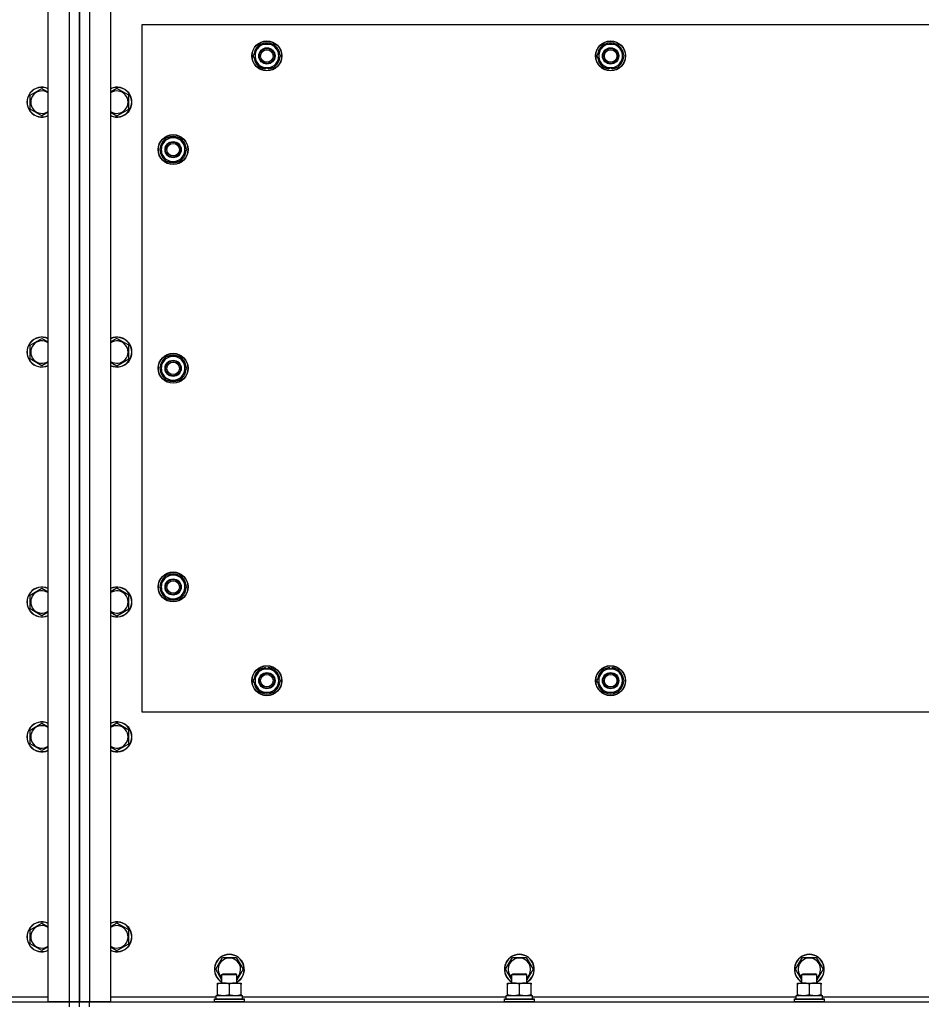
# Model space of a CAD drawing. Units: millimetres. Extents: x 0 to 26061, y -9 to 17820.
# Drawn here: x 5960 to 6682, y 7044 to 7832 of the extents above; entities that cross this region are included whole.
import ezdxf

# ---------------------------------------------------------------- set-up
doc = ezdxf.new("R2010")
doc.units = ezdxf.units.MM
doc.linetypes.add('K5LT_THIN', pattern=[0])
doc.layers.add('R', color=1, linetype='Continuous', true_color=0xff0000)
doc.layers.add('WELDING', color=7, linetype='Continuous', true_color=0xffffff)

msp = doc.modelspace()

# ---------------------------------------------------------------- linework, layer by layer
at = {"layer": 'R', "color": 7, "linetype": 'K5LT_THIN', "lineweight": 30}
for p, q in [((5983.05, 7046.04), (5983.05, 8072.04)), ((6000.05, 7046.04), (6000.05, 8072.04)), ((6008.05, 8072.04), (6008.05, 7046.04)), ((6008.05, 7046.04), (6008.05, 8072.04)), ((6016.05, 8072.04), (6016.05, 7046.04)), ((6033.05, 8072.04), (6033.05, 7046.04)), ((6058.05, 7828.04), (6058.05, 7278.04)), ((7358.05, 7828.04), (6058.05, 7828.04)), ((6149.82, 7807.79), (6152.56, 7812.54)), ((6152.56, 7812.54), (6163.53, 7812.54)), ((6163.53, 7812.54), (6169.02, 7803.04)), ((6424.82, 7807.79), (6427.56, 7812.54)), ((6427.56, 7812.54), (6438.53, 7812.54)), ((6438.53, 7812.54), (6444.02, 7803.04)), ((6147.08, 7803.04), (6149.82, 7807.79)), ((6152.56, 7793.54), (6147.08, 7803.04)), ((6169.02, 7803.04), (6166.28, 7798.29)), ((6422.08, 7803.04), (6424.82, 7807.79)), ((6427.56, 7793.54), (6422.08, 7803.04)), ((6444.02, 7803.04), (6441.28, 7798.29)), ((6163.53, 7793.54), (6152.56, 7793.54)), ((6155.75, 7793.54), (6155.75, 7792.8)), ((6156.92, 7793.54), (6156.92, 7792.6)), ((6159.06, 7792.59), (6159.06, 7793.54)), ((6166.28, 7798.29), (6163.53, 7793.54)), ((6438.53, 7793.54), (6427.56, 7793.54)), ((6430.75, 7793.54), (6430.75, 7792.8)), ((6431.92, 7793.54), (6431.92, 7792.6)), ((6434.06, 7792.59), (6434.06, 7793.54)), ((6441.28, 7798.29), (6438.53, 7793.54)), ((5968.55, 7771.53), (5978.05, 7777.01)), ((5968.55, 7760.56), (5968.55, 7771.53)), ((6047.55, 7771.53), (6038.05, 7777.01)), ((6047.55, 7760.56), (6047.55, 7771.53)), ((5978.05, 7755.07), (5968.55, 7760.56)), ((6038.05, 7755.07), (6047.55, 7760.56)), ((6077.56, 7737.54), (6072.08, 7728.04)), ((6088.53, 7737.54), (6077.56, 7737.54)), ((6091.28, 7732.79), (6088.53, 7737.54)), ((6094.02, 7728.04), (6091.28, 7732.79)), ((6092.69, 7730.34), (6093.29, 7730.34)), ((6072.08, 7728.04), (6074.82, 7723.29)), ((6074.82, 7723.29), (6077.56, 7718.54)), ((6088.53, 7718.54), (6094.02, 7728.04)), ((6093.36, 7729.17), (6093.49, 7729.17)), ((6093.5, 7727.03), (6093.43, 7727.03)), ((6077.56, 7718.54), (6088.53, 7718.54)), ((5968.55, 7571.53), (5978.05, 7577.01)), ((6047.55, 7571.53), (6038.05, 7577.01)), ((5968.55, 7560.56), (5968.55, 7571.53)), ((6047.55, 7560.56), (6047.55, 7571.53)), ((5978.05, 7555.07), (5968.55, 7560.56)), ((6038.05, 7555.07), (6047.55, 7560.56)), ((6077.56, 7562.54), (6072.08, 7553.04)), ((6088.53, 7562.54), (6077.56, 7562.54)), ((6091.28, 7557.79), (6088.53, 7562.54)), ((6094.02, 7553.04), (6091.28, 7557.79)), ((6072.08, 7553.04), (6074.82, 7548.29)), ((6088.53, 7543.54), (6094.02, 7553.04)), ((6092.69, 7555.34), (6093.29, 7555.34)), ((6093.36, 7554.17), (6093.49, 7554.17)), ((6093.5, 7552.03), (6093.43, 7552.03)), ((6074.82, 7548.29), (6077.56, 7543.54)), ((6077.56, 7543.54), (6088.53, 7543.54)), ((6077.56, 7387.54), (6072.08, 7378.04)), ((6088.53, 7387.54), (6077.56, 7387.54)), ((6091.28, 7382.79), (6088.53, 7387.54)), ((5968.55, 7371.53), (5978.05, 7377.01)), ((6047.55, 7371.53), (6038.05, 7377.01)), ((6072.08, 7378.04), (6074.82, 7373.29)), ((6088.53, 7368.54), (6094.02, 7378.04)), ((6094.02, 7378.04), (6091.28, 7382.79)), ((6092.69, 7380.34), (6093.29, 7380.34)), ((6093.36, 7379.17), (6093.49, 7379.17)), ((6093.5, 7377.03), (6093.43, 7377.03)), ((5968.55, 7360.56), (5968.55, 7371.53)), ((6047.55, 7360.56), (6047.55, 7371.53)), ((6074.82, 7373.29), (6077.56, 7368.54)), ((6077.56, 7368.54), (6088.53, 7368.54)), ((5978.05, 7355.07), (5968.55, 7360.56)), ((6038.05, 7355.07), (6047.55, 7360.56)), ((6157.04, 7313.49), (6157.04, 7312.54)), ((6159.18, 7312.54), (6159.18, 7313.48)), ((6160.35, 7312.54), (6160.35, 7313.29)), ((6432.04, 7313.49), (6432.04, 7312.54)), ((6434.18, 7312.54), (6434.18, 7313.48)), ((6435.35, 7312.54), (6435.35, 7313.29)), ((6147.08, 7303.04), (6152.56, 7312.54)), ((6152.56, 7312.54), (6158.05, 7312.54)), ((6158.05, 7312.54), (6163.53, 7312.54)), ((6163.53, 7312.54), (6169.02, 7303.04)), ((6422.08, 7303.04), (6427.56, 7312.54)), ((6427.56, 7312.54), (6433.05, 7312.54)), ((6433.05, 7312.54), (6438.53, 7312.54)), ((6438.53, 7312.54), (6444.02, 7303.04)), ((6152.56, 7293.54), (6147.08, 7303.04)), ((6169.02, 7303.04), (6163.53, 7293.54)), ((6427.56, 7293.54), (6422.08, 7303.04)), ((6444.02, 7303.04), (6438.53, 7293.54)), ((6158.05, 7293.54), (6152.56, 7293.54)), ((6163.53, 7293.54), (6158.05, 7293.54)), ((6433.05, 7293.54), (6427.56, 7293.54)), ((6438.53, 7293.54), (6433.05, 7293.54)), ((6058.05, 7278.04), (7358.05, 7278.04)), ((5968.55, 7263.53), (5978.05, 7269.01)), ((6047.55, 7263.53), (6038.05, 7269.01)), ((5968.55, 7252.56), (5968.55, 7263.53)), ((6047.55, 7252.56), (6047.55, 7263.53)), ((5978.05, 7247.07), (5968.55, 7252.56)), ((6038.05, 7247.07), (6047.55, 7252.56)), ((5968.55, 7103.53), (5978.05, 7109.01)), ((6038.05, 7109.01), (6033.3, 7106.27)), ((6047.55, 7103.53), (6038.05, 7109.01)), ((5968.55, 7092.56), (5968.55, 7103.53)), ((6033.3, 7106.27), (6033.05, 7106.12)), ((6047.55, 7092.56), (6047.55, 7103.53)), ((5978.05, 7087.07), (5968.55, 7092.56)), ((6038.05, 7087.07), (6047.55, 7092.56)), ((6117.08, 7072.04), (6122.56, 7081.54)), ((6122.56, 7081.54), (6133.53, 7081.54)), ((6133.53, 7081.54), (6139.02, 7072.04)), ((6349.08, 7072.04), (6354.56, 7081.54)), ((6354.56, 7081.54), (6365.53, 7081.54)), ((6365.53, 7081.54), (6371.02, 7072.04)), ((6581.08, 7072.04), (6586.56, 7081.54)), ((6586.56, 7081.54), (6597.53, 7081.54)), ((6597.53, 7081.54), (6603.02, 7072.04)), ((6122.05, 7063.43), (6117.08, 7072.04)), ((6122.05, 7067.96), (6123.05, 7068.54)), ((6123.05, 7068.54), (6132.38, 7068.54)), ((6132.38, 7068.54), (6133.05, 7068.54)), ((6134.05, 7067.96), (6133.05, 7068.54)), ((6139.02, 7072.04), (6134.05, 7063.43)), ((6354.05, 7063.43), (6349.08, 7072.04)), ((6354.05, 7067.96), (6355.05, 7068.54)), ((6355.05, 7068.54), (6364.38, 7068.54)), ((6364.38, 7068.54), (6365.05, 7068.54)), ((6366.05, 7067.96), (6365.05, 7068.54)), ((6371.02, 7072.04), (6366.05, 7063.43)), ((6586.05, 7063.43), (6581.08, 7072.04)), ((6586.05, 7067.96), (6587.05, 7068.54)), ((6587.05, 7068.54), (6596.38, 7068.54)), ((6596.38, 7068.54), (6597.05, 7068.54)), ((6598.05, 7067.96), (6597.05, 7068.54)), ((6603.02, 7072.04), (6598.05, 7063.43)), ((6118.55, 7061.04), (6132.8, 7061.04)), ((6118.55, 7060.19), (6118.55, 7061.04)), ((6122.05, 7061.04), (6122.05, 7067.96)), ((6122.05, 7067.96), (6133.24, 7067.96)), ((6132.8, 7061.04), (6137.55, 7061.04)), ((6133.24, 7067.96), (6134.05, 7067.96)), ((6134.05, 7061.04), (6134.05, 7067.96)), ((6137.55, 7061.04), (6137.55, 7060.19)), ((6350.55, 7061.04), (6364.8, 7061.04)), ((6350.55, 7060.19), (6350.55, 7061.04)), ((6354.05, 7061.04), (6354.05, 7067.96)), ((6354.05, 7067.96), (6365.24, 7067.96)), ((6364.8, 7061.04), (6369.55, 7061.04)), ((6365.24, 7067.96), (6366.05, 7067.96)), ((6366.05, 7061.04), (6366.05, 7067.96)), ((6369.55, 7061.04), (6369.55, 7060.19)), ((6582.55, 7061.04), (6596.8, 7061.04)), ((6582.55, 7060.19), (6582.55, 7061.04)), ((6586.05, 7061.04), (6586.05, 7067.96)), ((6586.05, 7067.96), (6597.24, 7067.96)), ((6596.8, 7061.04), (6601.55, 7061.04)), ((6597.24, 7067.96), (6598.05, 7067.96)), ((6598.05, 7061.04), (6598.05, 7067.96)), ((6601.55, 7061.04), (6601.55, 7060.19)), ((6118.55, 7051.89), (6118.55, 7060.19)), ((6128.05, 7051.89), (6128.05, 7060.19)), ((6137.55, 7051.89), (6137.55, 7060.19)), ((6350.55, 7051.89), (6350.55, 7060.19)), ((6360.05, 7051.89), (6360.05, 7060.19)), ((6369.55, 7051.89), (6369.55, 7060.19)), ((6582.55, 7051.89), (6582.55, 7060.19)), ((6592.05, 7051.89), (6592.05, 7060.19)), ((6601.55, 7051.89), (6601.55, 7060.19)), ((4616.05, 7046.04), (6000.05, 7046.04)), ((5898.55, 7050.04), (5983.05, 7050.04)), ((6000.05, 7046.04), (5983.05, 7046.04)), ((6000.05, 7042.04), (6000.05, 7046.04)), ((6000.05, 7046.04), (6008.05, 7046.04)), ((6008.05, 7046.04), (6000.05, 7046.04)), ((6008.05, 7042.04), (6008.05, 7046.04)), ((6016.05, 7046.04), (6008.05, 7046.04)), ((6008.05, 7042.04), (6008.05, 7046.04)), ((6008.05, 7046.04), (6016.05, 7046.04)), ((6033.05, 7046.04), (6016.05, 7046.04)), ((6016.05, 7046.04), (7400.05, 7046.04)), ((6016.05, 7042.04), (6016.05, 7046.04)), ((6033.05, 7050.04), (6117.55, 7050.04)), ((6116.05, 7048.24), (6116.22, 7048.54)), ((6116.05, 7046.34), (6116.05, 7048.24)), ((6116.05, 7048.24), (6138.44, 7048.24)), ((6116.05, 7046.34), (6116.22, 7046.04)), ((6116.05, 7046.34), (6138.44, 7046.34)), ((6116.22, 7048.54), (6138.29, 7048.54)), ((6117.55, 7051.04), (6138.55, 7051.04)), ((6117.55, 7048.54), (6117.55, 7051.04)), ((6118.55, 7051.04), (6118.55, 7051.89)), ((6137.55, 7051.89), (6137.55, 7051.04)), ((6138.29, 7048.54), (6139.88, 7048.54)), ((6138.44, 7048.24), (6140.05, 7048.24)), ((6138.44, 7046.34), (6140.05, 7046.34)), ((6138.55, 7048.54), (6138.55, 7051.04)), ((6138.55, 7050.04), (6349.55, 7050.04)), ((6140.05, 7048.24), (6139.88, 7048.54)), ((6140.05, 7046.34), (6139.88, 7046.04)), ((6140.05, 7046.34), (6140.05, 7048.24)), ((6348.05, 7048.24), (6348.22, 7048.54)), ((6348.05, 7046.34), (6348.05, 7048.24)), ((6348.05, 7048.24), (6370.44, 7048.24)), ((6348.05, 7046.34), (6348.22, 7046.04)), ((6348.05, 7046.34), (6370.44, 7046.34)), ((6348.22, 7048.54), (6370.29, 7048.54)), ((6349.55, 7051.04), (6370.55, 7051.04)), ((6349.55, 7048.54), (6349.55, 7051.04)), ((6350.55, 7051.04), (6350.55, 7051.89)), ((6369.55, 7051.89), (6369.55, 7051.04)), ((6370.29, 7048.54), (6371.88, 7048.54)), ((6370.44, 7048.24), (6372.05, 7048.24)), ((6370.44, 7046.34), (6372.05, 7046.34)), ((6370.55, 7048.54), (6370.55, 7051.04)), ((6370.55, 7050.04), (6581.55, 7050.04)), ((6372.05, 7048.24), (6371.88, 7048.54)), ((6372.05, 7046.34), (6371.88, 7046.04)), ((6372.05, 7046.34), (6372.05, 7048.24)), ((6580.05, 7048.24), (6580.22, 7048.54)), ((6580.05, 7046.34), (6580.05, 7048.24)), ((6580.05, 7048.24), (6602.44, 7048.24)), ((6580.05, 7046.34), (6580.22, 7046.04)), ((6580.05, 7046.34), (6602.44, 7046.34)), ((6580.22, 7048.54), (6602.29, 7048.54)), ((6581.55, 7051.04), (6602.55, 7051.04)), ((6581.55, 7048.54), (6581.55, 7051.04)), ((6582.55, 7051.04), (6582.55, 7051.89)), ((6601.55, 7051.89), (6601.55, 7051.04)), ((6602.29, 7048.54), (6603.88, 7048.54)), ((6602.44, 7048.24), (6604.05, 7048.24)), ((6602.44, 7046.34), (6604.05, 7046.34)), ((6602.55, 7048.54), (6602.55, 7051.04)), ((6602.55, 7050.04), (6813.55, 7050.04)), ((6604.05, 7048.24), (6603.88, 7048.54)), ((6604.05, 7046.34), (6603.88, 7046.04)), ((6604.05, 7046.34), (6604.05, 7048.24))]:
    msp.add_line(p, q, dxfattribs=at)
for centre, radius in [((6158.05, 7803.04), 12), ((6158.05, 7803.04), 11.83), ((6158.05, 7803.04), 6.5), ((6433.05, 7803.04), 12), ((6433.05, 7803.04), 11.83), ((6433.05, 7803.04), 6.5), ((6158.05, 7803.04), 6), ((6158.05, 7803.04), 5), ((6433.05, 7803.04), 6), ((6433.05, 7803.04), 5), ((6083.05, 7728.04), 12), ((6083.05, 7728.04), 11.83), ((6083.05, 7728.04), 6.5), ((6083.05, 7728.04), 6), ((6083.05, 7728.04), 5), ((6083.05, 7553.04), 12), ((6083.05, 7553.04), 11.83), ((6083.05, 7553.04), 6.5), ((6083.05, 7553.04), 6), ((6083.05, 7553.04), 5), ((6083.05, 7378.04), 12), ((6083.05, 7378.04), 11.83), ((6083.05, 7378.04), 6.5), ((6083.05, 7378.04), 6), ((6083.05, 7378.04), 5), ((6158.05, 7303.04), 12), ((6158.05, 7303.04), 11.83), ((6433.05, 7303.04), 12), ((6433.05, 7303.04), 11.83), ((6158.05, 7303.04), 6.5), ((6158.05, 7303.04), 6), ((6158.05, 7303.04), 5), ((6433.05, 7303.04), 6.5), ((6433.05, 7303.04), 6), ((6433.05, 7303.04), 5)]:
    msp.add_circle(centre, radius, dxfattribs=at)
for centre, radius, start, end in [((6158.05, 7803.04), 10.5, 124.79123, 175.20701), ((6158.05, 7803.04), 9.5, 330, 150), ((6158.05, 7803.04), 10.5, 64.79123, 115.20877), ((6158.05, 7803.04), 10.5, 4.79123, 55.20877), ((6433.05, 7803.04), 10.5, 124.79123, 175.20701), ((6433.05, 7803.04), 9.5, 330, 150), ((6433.05, 7803.04), 10.5, 64.79123, 115.20877), ((6433.05, 7803.04), 10.5, 4.79123, 55.20877), ((6158.05, 7803.04), 10.5, 184.79123, 235.20877), ((6158.05, 7803.04), 9.5, 150, 330), ((6158.05, 7803.04), 10.5, 304.78987, 355.20877), ((6433.05, 7803.04), 10.5, 184.79123, 235.20877), ((6433.05, 7803.04), 9.5, 150, 330), ((6433.05, 7803.04), 10.5, 304.78987, 355.20877), ((6158.05, 7803.04), 10.5, 244.79123, 257.35895), ((6158.05, 7803.04), 10.5, 275.53239, 295.20877), ((6433.05, 7803.04), 10.5, 244.79123, 257.35895), ((6433.05, 7803.04), 10.5, 275.53239, 295.20877), ((6158.05, 7803.04), 10.5, 257.35895, 263.81052), ((6433.05, 7803.04), 10.5, 257.35895, 263.81052), ((5978.05, 7766.04), 12, 65.37568, 294.62432), ((5978.05, 7766.04), 11.83, 64.99048, 295.00952), ((6038.05, 7766.04), 12, 245.37568, 114.62432), ((6038.05, 7766.04), 11.83, 244.99048, 115.00952), ((5978.05, 7766.04), 8.97, 56.1336, 303.8664), ((6038.05, 7766.04), 8.97, 236.1336, 123.8664), ((6083.05, 7728.04), 10.5, 64.79123, 115.20877), ((6083.05, 7728.04), 10.5, 124.79125, 175.20877), ((6083.05, 7728.04), 9.5, 30, 210), ((6083.05, 7728.04), 9.5, 210, 30), ((6083.05, 7728.04), 6, 210, 180), ((6083.05, 7728.04), 10.5, 12.64105, 55.20877), ((6083.05, 7728.04), 10.5, 6.18948, 12.64105), ((6083.05, 7728.04), 10.5, 184.79123, 235.20877), ((6083.05, 7728.04), 10.5, 304.79123, 354.46761), ((6083.05, 7728.04), 10.5, 244.79123, 295.20877), ((5978.05, 7566.04), 12, 65.37568, 294.62432), ((5978.05, 7566.04), 11.83, 64.99048, 295.00952), ((5978.05, 7566.04), 8.97, 56.1336, 303.8664), ((6038.05, 7566.04), 12, 245.37568, 114.62432), ((6038.05, 7566.04), 11.83, 244.99048, 115.00952), ((6038.05, 7566.04), 8.97, 236.1336, 123.8664), ((6083.05, 7553.04), 10.5, 124.79125, 175.20877), ((6083.05, 7553.04), 9.5, 30, 210), ((6083.05, 7553.04), 9.5, 210, 30), ((6083.05, 7553.04), 10.5, 64.79123, 115.20877), ((6083.05, 7553.04), 10.5, 12.64105, 55.20877), ((6083.05, 7553.04), 10.5, 184.79123, 235.20877), ((6083.05, 7553.04), 10.5, 304.79123, 354.46761), ((6083.05, 7553.04), 10.5, 6.18948, 12.64105), ((6083.05, 7553.04), 10.5, 244.79123, 295.20877), ((6083.05, 7378.04), 10.5, 124.79125, 175.20877), ((6083.05, 7378.04), 9.5, 30, 210), ((6083.05, 7378.04), 10.5, 64.79123, 115.20877), ((6083.05, 7378.04), 10.5, 12.64105, 55.20877), ((5978.05, 7366.04), 12, 65.37568, 294.62432), ((5978.05, 7366.04), 11.83, 64.99048, 295.00952), ((6038.05, 7366.04), 12, 245.37568, 114.62432), ((6038.05, 7366.04), 11.83, 244.99048, 115.00952), ((6083.05, 7378.04), 10.5, 184.79123, 235.20877), ((6083.05, 7378.04), 9.5, 210, 30), ((6083.05, 7378.04), 10.5, 304.79123, 354.46761), ((6083.05, 7378.04), 10.5, 6.18948, 12.64105), ((5978.05, 7366.04), 8.97, 56.1336, 303.8664), ((6038.05, 7366.04), 8.97, 236.1336, 123.8664), ((6083.05, 7378.04), 10.5, 244.79123, 295.20877), ((6158.05, 7303.04), 10.5, 95.53239, 115.20877), ((6158.05, 7303.04), 10.5, 77.35895, 83.81052), ((6158.05, 7303.04), 10.5, 64.79123, 77.35895), ((6433.05, 7303.04), 10.5, 95.53239, 115.20877), ((6433.05, 7303.04), 10.5, 77.35895, 83.81052), ((6433.05, 7303.04), 10.5, 64.79123, 77.35895), ((6158.05, 7303.04), 10.5, 124.79125, 175.20877), ((6158.05, 7303.04), 9.5, 90, 270), ((6158.05, 7303.04), 9.5, 270, 90), ((6158.05, 7303.04), 10.5, 4.79123, 55.20877), ((6433.05, 7303.04), 10.5, 124.79125, 175.20877), ((6433.05, 7303.04), 9.5, 90, 270), ((6433.05, 7303.04), 9.5, 270, 90), ((6433.05, 7303.04), 10.5, 4.79123, 55.20877), ((6158.05, 7303.04), 10.5, 184.79123, 235.20877), ((6158.05, 7303.04), 10.5, 304.79123, 355.20875), ((6433.05, 7303.04), 10.5, 184.79123, 235.20877), ((6433.05, 7303.04), 10.5, 304.79123, 355.20875), ((6158.05, 7303.04), 10.5, 244.79123, 295.20877), ((6433.05, 7303.04), 10.5, 244.79123, 295.20877), ((5978.05, 7258.04), 12, 65.37568, 294.62432), ((5978.05, 7258.04), 11.83, 64.99048, 295.00952), ((5978.05, 7258.04), 8.97, 56.1336, 303.8664), ((6038.05, 7258.04), 12, 245.37568, 114.62432), ((6038.05, 7258.04), 11.83, 244.99048, 115.00952), ((6038.05, 7258.04), 8.97, 236.1336, 123.8664), ((5978.05, 7098.04), 12, 65.37568, 294.62432), ((5978.05, 7098.04), 11.83, 64.99048, 295.00952), ((6038.05, 7098.04), 12, 245.37568, 114.62432), ((6038.05, 7098.04), 11.83, 244.99048, 115.00952), ((5978.05, 7098.04), 8.97, 56.1336, 303.8664), ((6038.05, 7098.04), 8.97, 236.1336, 120), ((6038.05, 7098.04), 8.97, 120, 123.8664), ((6128.05, 7072.04), 12, 300, 240), ((6128.05, 7072.04), 11.83, 300.48565, 239.51435), ((6128.05, 7072.04), 8.97, 311.96758, 228.03242), ((6360.05, 7072.04), 12, 300, 240), ((6360.05, 7072.04), 11.83, 300.48565, 239.51435), ((6360.05, 7072.04), 8.97, 311.96758, 228.03242), ((6592.05, 7072.04), 12, 300, 240), ((6592.05, 7072.04), 11.83, 300.48565, 239.51435), ((6592.05, 7072.04), 8.97, 311.96758, 228.03242)]:
    msp.add_arc(centre, radius, start, end, dxfattribs=at)
at = {"layer": 'WELDING', "color": 7, "linetype": 'K5LT_THIN', "lineweight": 30}
for p, q in [((5978.05, 7777.01), (5983.05, 7774.12)), ((6038.05, 7777.01), (6033.05, 7774.12)), ((5983.05, 7757.96), (5978.05, 7755.07)), ((6033.05, 7757.96), (6038.05, 7755.07)), ((5978.05, 7577.01), (5983.05, 7574.12)), ((6038.05, 7577.01), (6033.05, 7574.12)), ((5983.05, 7557.96), (5978.05, 7555.07)), ((6033.05, 7557.96), (6038.05, 7555.07)), ((5978.05, 7377.01), (5983.05, 7374.12)), ((6038.05, 7377.01), (6033.05, 7374.12)), ((5983.05, 7357.96), (5978.05, 7355.07)), ((6033.05, 7357.96), (6038.05, 7355.07)), ((5978.05, 7269.01), (5983.05, 7266.12)), ((6038.05, 7269.01), (6033.05, 7266.12)), ((5983.05, 7249.96), (5978.05, 7247.07)), ((6033.05, 7249.96), (6038.05, 7247.07)), ((5978.05, 7109.01), (5983.05, 7106.12)), ((5983.05, 7089.96), (5978.05, 7087.07)), ((6033.05, 7089.96), (6038.05, 7087.07))]:
    msp.add_line(p, q, dxfattribs=at)
for points, knots in [([(6128.05, 7060.19), (6127.49, 7060.38), (6126.67, 7060.62), (6125.68, 7060.82), (6125.08, 7060.92), (6124.56, 7060.98), (6124.04, 7061.02), (6123.51, 7061.04), (6122.98, 7061.04), (6122.46, 7061.02), (6121.87, 7060.96), (6121.15, 7060.87), (6120.01, 7060.64), (6119.13, 7060.39), (6118.55, 7060.19)], [0, 0, 0, 0, 2.72415, 3.912285, 4.716446, 5.530362, 6.353984, 7.180289, 7.997717, 8.810544, 9.605533, 10.761675, 12.184093, 15, 15, 15, 15]), ([(6132.8, 7061.04), (6132.52, 7061.04), (6132.05, 7061.03), (6131.39, 7060.97), (6130.9, 7060.9), (6130.2, 7060.78), (6129.28, 7060.58), (6128.46, 7060.33), (6128.05, 7060.19)], [0, 0, 0, 0, 1.548206, 2.616755, 3.724998, 4.291764, 6.613357, 9, 9, 9, 9]), ([(6137.55, 7060.19), (6137.12, 7060.34), (6136.38, 7060.56), (6135.37, 7060.79), (6134.55, 7060.93), (6133.81, 7061.01), (6133.23, 7061.04), (6132.89, 7061.04), (6132.8, 7061.04)], [0, 0, 0, 0, 2.494996, 4.309231, 5.73815, 7.133977, 8.472011, 9, 9, 9, 9]), ([(6360.05, 7060.19), (6359.49, 7060.38), (6358.67, 7060.62), (6357.68, 7060.82), (6357.08, 7060.92), (6356.56, 7060.98), (6356.04, 7061.02), (6355.51, 7061.04), (6354.98, 7061.04), (6354.46, 7061.02), (6353.87, 7060.96), (6353.15, 7060.87), (6352.01, 7060.64), (6351.13, 7060.39), (6350.55, 7060.19)], [0, 0, 0, 0, 2.72415, 3.912285, 4.716446, 5.530362, 6.353984, 7.180289, 7.997717, 8.810544, 9.605533, 10.761675, 12.184093, 15, 15, 15, 15]), ([(6364.8, 7061.04), (6364.52, 7061.04), (6364.05, 7061.03), (6363.39, 7060.97), (6362.9, 7060.9), (6362.2, 7060.78), (6361.28, 7060.58), (6360.46, 7060.33), (6360.05, 7060.19)], [0, 0, 0, 0, 1.548206, 2.616755, 3.724998, 4.291764, 6.613357, 9, 9, 9, 9]), ([(6369.55, 7060.19), (6369.12, 7060.34), (6368.38, 7060.56), (6367.37, 7060.79), (6366.55, 7060.93), (6365.81, 7061.01), (6365.23, 7061.04), (6364.89, 7061.04), (6364.8, 7061.04)], [0, 0, 0, 0, 2.494996, 4.309231, 5.73815, 7.133977, 8.472011, 9, 9, 9, 9]), ([(6592.05, 7060.19), (6591.49, 7060.38), (6590.67, 7060.62), (6589.68, 7060.82), (6589.08, 7060.92), (6588.56, 7060.98), (6588.04, 7061.02), (6587.51, 7061.04), (6586.98, 7061.04), (6586.46, 7061.02), (6585.87, 7060.96), (6585.15, 7060.87), (6584.01, 7060.64), (6583.13, 7060.39), (6582.55, 7060.19)], [0, 0, 0, 0, 2.72415, 3.912285, 4.716446, 5.530362, 6.353984, 7.180289, 7.997717, 8.810544, 9.605533, 10.761675, 12.184093, 15, 15, 15, 15]), ([(6596.8, 7061.04), (6596.52, 7061.04), (6596.05, 7061.03), (6595.39, 7060.97), (6594.9, 7060.9), (6594.2, 7060.78), (6593.28, 7060.58), (6592.46, 7060.33), (6592.05, 7060.19)], [0, 0, 0, 0, 1.548206, 2.616755, 3.724998, 4.291764, 6.613357, 9, 9, 9, 9]), ([(6601.55, 7060.19), (6601.12, 7060.34), (6600.38, 7060.56), (6599.37, 7060.79), (6598.55, 7060.93), (6597.81, 7061.01), (6597.23, 7061.04), (6596.89, 7061.04), (6596.8, 7061.04)], [0, 0, 0, 0, 2.494996, 4.309231, 5.73815, 7.133977, 8.472011, 9, 9, 9, 9]), ([(6118.55, 7051.89), (6119.04, 7051.72), (6119.8, 7051.5), (6120.77, 7051.29), (6121.44, 7051.17), (6122.06, 7051.1), (6122.68, 7051.05), (6123.09, 7051.04), (6123.3, 7051.04)], [0, 0, 0, 0, 2.905563, 4.375924, 5.511195, 6.679161, 7.850161, 9, 9, 9, 9]), ([(6123.3, 7051.04), (6123.51, 7051.04), (6123.95, 7051.05), (6124.59, 7051.1), (6125.22, 7051.18), (6126.02, 7051.32), (6126.96, 7051.55), (6127.7, 7051.77), (6128.05, 7051.89)], [0, 0, 0, 0, 1.192024, 2.404251, 3.60809, 4.765234, 6.955738, 9, 9, 9, 9]), ([(6128.05, 7051.89), (6128.54, 7051.72), (6129.3, 7051.5), (6130.27, 7051.29), (6130.94, 7051.17), (6131.56, 7051.1), (6132.18, 7051.05), (6132.59, 7051.04), (6132.8, 7051.04)], [0, 0, 0, 0, 2.905563, 4.375924, 5.511195, 6.679161, 7.850161, 9, 9, 9, 9]), ([(6132.8, 7051.04), (6133.01, 7051.04), (6133.45, 7051.05), (6134.09, 7051.1), (6134.72, 7051.18), (6135.52, 7051.32), (6136.46, 7051.55), (6137.2, 7051.77), (6137.55, 7051.89)], [0, 0, 0, 0, 1.192024, 2.404251, 3.60809, 4.765234, 6.955738, 9, 9, 9, 9]), ([(6350.55, 7051.89), (6351.04, 7051.72), (6351.8, 7051.5), (6352.77, 7051.29), (6353.44, 7051.17), (6354.06, 7051.1), (6354.68, 7051.05), (6355.09, 7051.04), (6355.3, 7051.04)], [0, 0, 0, 0, 2.905563, 4.375924, 5.511195, 6.679161, 7.850161, 9, 9, 9, 9]), ([(6355.3, 7051.04), (6355.51, 7051.04), (6355.95, 7051.05), (6356.59, 7051.1), (6357.22, 7051.18), (6358.02, 7051.32), (6358.96, 7051.55), (6359.7, 7051.77), (6360.05, 7051.89)], [0, 0, 0, 0, 1.192024, 2.404251, 3.60809, 4.765234, 6.955738, 9, 9, 9, 9]), ([(6360.05, 7051.89), (6360.54, 7051.72), (6361.3, 7051.5), (6362.27, 7051.29), (6362.94, 7051.17), (6363.56, 7051.1), (6364.18, 7051.05), (6364.59, 7051.04), (6364.8, 7051.04)], [0, 0, 0, 0, 2.905563, 4.375924, 5.511195, 6.679161, 7.850161, 9, 9, 9, 9]), ([(6364.8, 7051.04), (6365.01, 7051.04), (6365.45, 7051.05), (6366.09, 7051.1), (6366.72, 7051.18), (6367.52, 7051.32), (6368.46, 7051.55), (6369.2, 7051.77), (6369.55, 7051.89)], [0, 0, 0, 0, 1.192024, 2.404251, 3.60809, 4.765234, 6.955738, 9, 9, 9, 9]), ([(6582.55, 7051.89), (6583.04, 7051.72), (6583.8, 7051.5), (6584.77, 7051.29), (6585.44, 7051.17), (6586.06, 7051.1), (6586.68, 7051.05), (6587.09, 7051.04), (6587.3, 7051.04)], [0, 0, 0, 0, 2.905563, 4.375924, 5.511195, 6.679161, 7.850161, 9, 9, 9, 9]), ([(6587.3, 7051.04), (6587.51, 7051.04), (6587.95, 7051.05), (6588.59, 7051.1), (6589.22, 7051.18), (6590.02, 7051.32), (6590.96, 7051.55), (6591.7, 7051.77), (6592.05, 7051.89)], [0, 0, 0, 0, 1.192024, 2.404251, 3.60809, 4.765234, 6.955738, 9, 9, 9, 9]), ([(6592.05, 7051.89), (6592.54, 7051.72), (6593.3, 7051.5), (6594.27, 7051.29), (6594.94, 7051.17), (6595.56, 7051.1), (6596.18, 7051.05), (6596.59, 7051.04), (6596.8, 7051.04)], [0, 0, 0, 0, 2.905563, 4.375924, 5.511195, 6.679161, 7.850161, 9, 9, 9, 9]), ([(6596.8, 7051.04), (6597.01, 7051.04), (6597.45, 7051.05), (6598.09, 7051.1), (6598.72, 7051.18), (6599.52, 7051.32), (6600.46, 7051.55), (6601.2, 7051.77), (6601.55, 7051.89)], [0, 0, 0, 0, 1.192024, 2.404251, 3.60809, 4.765234, 6.955738, 9, 9, 9, 9])]:
    msp.add_open_spline(points, degree=3, knots=knots, dxfattribs=at)

doc.saveas('drawing.dxf')
